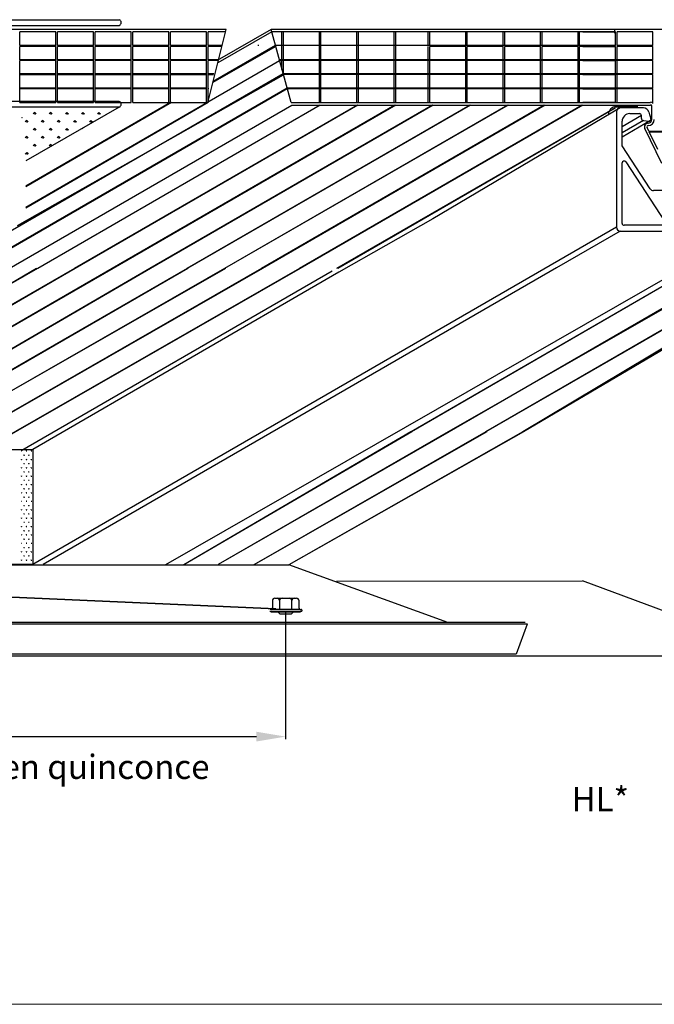
# Model space of a CAD drawing. Units: millimetres. Extents: x -111548 to -110577, y 57139 to 58543.
# Drawn here: x -111056 to -110794, y 57699 to 58105 of the extents above; entities that cross this region are included whole.
import ezdxf

# ---------------------------------------------------------------- set-up
doc = ezdxf.new("R2010")
doc.units = ezdxf.units.MM
doc.header["$PDMODE"] = 35
doc.layers.add('1-Trait Fort', color=7, linetype='Continuous', lineweight=35)
doc.layers.add('2-Texte', color=51, linetype='Continuous', lineweight=20)
for name, color, linetype in [('15', 7, 'Continuous'), ('16', 7, 'Continuous'), ('GANCIO', 18, 'Continuous'), ('Q', 2, 'Continuous')]:
    doc.layers.add(name, color=color, linetype=linetype)
doc.styles.add('ROMANS', font='romans')

msp = doc.modelspace()

# ---------------------------------------------------------------- linework, layer by layer
at = {"color": 0, "linetype": 'ByBlock'}
for p, q in [((-111081.11, 58105.44), (-111014.81, 58105.44)), ((-111064.73, 58103.1), (-111014.81, 58103.1)), ((-111014.81, 58071.75), (-111064.73, 58071.75)), ((-111014.81, 58069.41), (-111070.35, 58069.41))]:
    msp.add_line(p, q, dxfattribs=at)
at = {"color": 4}
for p, q in [((-110970.79, 58101.44), (-111065.75, 58101.44)), ((-111041, 58100.42), (-111055.82, 58100.42)), ((-111055.82, 58094.74), (-111055.82, 58100.42)), ((-111041, 58094.74), (-111041, 58100.42)), ((-111025.46, 58100.42), (-111040.27, 58100.42)), ((-111040.27, 58094.74), (-111040.27, 58100.42)), ((-111025.46, 58094.74), (-111025.46, 58100.42)), ((-111009.91, 58100.42), (-111024.73, 58100.42)), ((-111024.73, 58094.74), (-111024.73, 58100.42)), ((-111009.91, 58094.74), (-111009.91, 58100.42)), ((-110994.37, 58100.42), (-111009.18, 58100.42)), ((-111009.18, 58094.74), (-111009.18, 58100.42)), ((-110994.37, 58094.74), (-110994.37, 58100.42)), ((-110993.64, 58094.74), (-110993.64, 58100.42)), ((-110978.82, 58100.42), (-110993.64, 58100.42)), ((-110978.82, 58094.74), (-110978.82, 58100.42)), ((-110978.09, 58094.74), (-110978.09, 58100.42)), ((-110971.07, 58100.42), (-110978.09, 58100.42)), ((-110952.22, 58101.44), (-110974.47, 58088.59)), ((-110951.94, 58100.43), (-110974.19, 58087.59)), ((-110810.38, 58101.44), (-110952.22, 58101.44)), ((-110810.38, 58100.43), (-110951.94, 58100.43)), ((-110947.71, 58084.94), (-110947.71, 58100.43)), ((-110947.09, 58082.65), (-110947.09, 58100.43)), ((-110932.27, 58071.26), (-110932.27, 58100.43)), ((-110931.65, 58071.26), (-110931.65, 58100.43)), ((-110916.84, 58071.26), (-110916.84, 58100.43)), ((-110916.21, 58071.26), (-110916.21, 58100.43)), ((-110901.4, 58071.26), (-110901.4, 58100.43)), ((-110900.78, 58071.26), (-110900.78, 58100.43)), ((-110785.04, 58101.44), (-110887.4, 58101.44)), ((-110887.37, 58100.43), (-110887.4, 58100.43)), ((-110887.37, 58094.75), (-110887.37, 58100.43)), ((-110871.93, 58100.43), (-110886.75, 58100.43)), ((-110886.75, 58094.75), (-110886.75, 58100.43)), ((-110871.93, 58094.75), (-110871.93, 58100.43)), ((-110871.31, 58094.75), (-110871.31, 58100.43)), ((-110856.49, 58100.43), (-110871.31, 58100.43)), ((-110856.49, 58094.75), (-110856.49, 58100.43)), ((-110841.06, 58100.43), (-110855.87, 58100.43)), ((-110855.87, 58094.75), (-110855.87, 58100.43)), ((-110841.06, 58094.75), (-110841.06, 58100.43)), ((-110825.62, 58100.43), (-110840.43, 58100.43)), ((-110840.43, 58094.75), (-110840.43, 58100.43)), ((-110825.62, 58094.75), (-110825.62, 58100.43)), ((-110824.99, 58094.75), (-110824.99, 58100.43)), ((-110810.18, 58100.43), (-110824.99, 58100.43)), ((-110823.62, 58100.43), (-110810.38, 58100.43)), ((-110810.18, 58094.75), (-110810.18, 58100.43)), ((-110794.79, 58100.43), (-110809.56, 58100.43)), ((-110809.56, 58094.75), (-110809.56, 58100.43)), ((-111041, 58094.74), (-111055.82, 58094.74)), ((-111041, 58094.43), (-111055.82, 58094.43)), ((-111055.82, 58088.91), (-111055.82, 58094.43)), ((-111041, 58071.25), (-111041, 58094.43)), ((-111025.46, 58094.74), (-111040.27, 58094.74)), ((-111025.46, 58094.43), (-111040.27, 58094.43)), ((-111040.27, 58088.91), (-111040.27, 58094.43)), ((-111025.46, 58071.25), (-111025.46, 58094.43)), ((-111009.91, 58094.74), (-111024.73, 58094.74)), ((-111009.91, 58094.43), (-111024.73, 58094.43)), ((-111024.73, 58088.91), (-111024.73, 58094.43)), ((-111009.91, 58071.25), (-111009.91, 58094.43)), ((-110994.37, 58094.74), (-111009.18, 58094.74)), ((-110994.37, 58094.43), (-111009.18, 58094.43)), ((-111009.18, 58088.91), (-111009.18, 58094.43)), ((-110994.37, 58071.25), (-110994.37, 58094.43)), ((-110978.82, 58094.74), (-110993.64, 58094.74)), ((-110993.64, 58088.91), (-110993.64, 58094.43)), ((-110978.82, 58094.43), (-110993.64, 58094.43)), ((-110978.82, 58071.25), (-110978.82, 58094.43)), ((-110972.62, 58094.74), (-110978.09, 58094.74)), ((-110978.09, 58088.91), (-110978.09, 58094.43)), ((-110972.71, 58094.43), (-110978.09, 58094.43)), ((-110950.31, 58094.44), (-110976.17, 58079.51)), ((-110950.39, 58094.75), (-110976.06, 58079.93)), ((-110957.23, 58094.86), (-110957.64, 58094.86)), ((-110810.38, 58094.75), (-110950.39, 58094.75)), ((-110887.37, 58094.75), (-110887.4, 58094.75)), ((-110887.37, 58094.44), (-110887.4, 58094.44)), ((-110887.37, 58071.26), (-110887.37, 58094.44)), ((-110871.93, 58094.75), (-110886.75, 58094.75)), ((-110886.75, 58071.26), (-110886.75, 58094.44)), ((-110871.93, 58094.44), (-110886.75, 58094.44)), ((-110871.93, 58071.26), (-110871.93, 58094.44)), ((-110856.49, 58094.75), (-110871.31, 58094.75)), ((-110871.31, 58071.26), (-110871.31, 58094.44)), ((-110856.49, 58094.44), (-110871.31, 58094.44)), ((-110856.49, 58071.26), (-110856.49, 58094.44)), ((-110841.06, 58094.75), (-110855.87, 58094.75)), ((-110855.87, 58071.26), (-110855.87, 58094.44)), ((-110841.06, 58094.44), (-110855.87, 58094.44)), ((-110841.06, 58071.26), (-110841.06, 58094.44)), ((-110825.62, 58094.75), (-110840.43, 58094.75)), ((-110840.43, 58071.26), (-110840.43, 58094.44)), ((-110825.62, 58094.44), (-110840.43, 58094.44)), ((-110825.62, 58071.26), (-110825.62, 58094.44)), ((-110810.18, 58094.75), (-110824.99, 58094.75)), ((-110824.99, 58071.26), (-110824.99, 58094.44)), ((-110810.18, 58094.44), (-110824.99, 58094.44)), ((-110823.62, 58094.75), (-110810.38, 58094.75)), ((-110823.62, 58094.44), (-110810.38, 58094.44)), ((-110810.18, 58071.26), (-110810.18, 58094.44)), ((-110794.79, 58094.75), (-110809.56, 58094.75)), ((-110809.56, 58071.26), (-110809.56, 58094.44)), ((-110794.79, 58094.44), (-110809.56, 58094.44)), ((-111041, 58088.91), (-111055.82, 58088.91)), ((-111041, 58088.59), (-111055.82, 58088.59)), ((-111055.82, 58071.25), (-111055.82, 58088.59)), ((-111053.41, 58028.16), (-110948.71, 58088.61)), ((-111025.46, 58088.91), (-111040.27, 58088.91)), ((-111025.46, 58088.59), (-111040.27, 58088.59)), ((-111040.27, 58071.25), (-111040.27, 58088.59)), ((-111009.91, 58088.91), (-111024.73, 58088.91)), ((-111009.91, 58088.59), (-111024.73, 58088.59)), ((-111024.73, 58071.25), (-111024.73, 58088.59)), ((-110994.37, 58088.91), (-111009.18, 58088.91)), ((-110994.37, 58088.59), (-111009.18, 58088.59)), ((-111009.18, 58071.25), (-111009.18, 58088.59)), ((-110978.82, 58088.91), (-110993.64, 58088.91)), ((-110993.64, 58071.25), (-110993.64, 58088.59)), ((-110978.82, 58088.59), (-110993.64, 58088.59)), ((-110973.93, 58088.91), (-110978.09, 58088.91)), ((-110978.09, 58071.25), (-110978.09, 58088.59)), ((-110974.3, 58088.59), (-110978.09, 58088.59)), ((-110810.38, 58088.92), (-110948.8, 58088.92)), ((-110810.38, 58088.61), (-110948.71, 58088.61)), ((-110794.79, 58088.92), (-110887.4, 58088.92)), ((-110794.79, 58088.61), (-110887.4, 58088.61)), ((-110823.62, 58088.92), (-110810.38, 58088.92)), ((-110823.62, 58088.61), (-110810.38, 58088.61)), ((-110947.21, 58083.08), (-111070.43, 58011.94)), ((-111041, 58083.07), (-111055.82, 58083.07)), ((-111025.46, 58083.07), (-111040.27, 58083.07)), ((-111009.91, 58083.07), (-111024.73, 58083.07)), ((-110994.37, 58083.07), (-111009.18, 58083.07)), ((-110978.82, 58083.07), (-110993.64, 58083.07)), ((-110975.81, 58083.07), (-110978.09, 58083.07)), ((-110810.38, 58083.08), (-110947.21, 58083.08)), ((-110794.79, 58083.08), (-110887.4, 58083.08)), ((-110823.62, 58083.08), (-110810.38, 58083.08)), ((-111056.8, 58020.53), (-110947.09, 58082.65)), ((-111041, 58082.76), (-111055.82, 58082.76)), ((-111025.46, 58082.76), (-111040.27, 58082.76)), ((-111009.91, 58082.76), (-111024.73, 58082.76)), ((-110994.37, 58082.76), (-111009.18, 58082.76)), ((-110978.82, 58082.76), (-110993.64, 58082.76)), ((-110975.89, 58082.76), (-110978.09, 58082.76)), ((-110810.38, 58082.77), (-110947.12, 58082.77)), ((-110794.79, 58082.77), (-110887.4, 58082.77)), ((-110823.62, 58082.77), (-110810.38, 58082.77)), ((-110945.61, 58077.25), (-111062.19, 58009.87)), ((-110945.53, 58076.94), (-111062.1, 58009.56)), ((-111041, 58077.24), (-111055.82, 58077.24)), ((-111041, 58076.93), (-111055.82, 58076.93)), ((-111025.46, 58077.24), (-111040.27, 58077.24)), ((-111025.46, 58076.93), (-111040.27, 58076.93)), ((-111009.91, 58077.24), (-111024.73, 58077.24)), ((-111009.91, 58076.93), (-111024.73, 58076.93)), ((-110994.37, 58077.24), (-111009.18, 58077.24)), ((-110994.37, 58076.93), (-111009.18, 58076.93)), ((-110978.82, 58077.24), (-110993.64, 58077.24)), ((-110978.82, 58076.93), (-110993.64, 58076.93)), ((-110978.09, 58077.24), (-110978.09, 58077.24)), ((-110978.09, 58077.24), (-110978.09, 58076.93)), ((-110810.38, 58077.25), (-110945.61, 58077.25)), ((-110810.38, 58076.94), (-110945.53, 58076.94)), ((-110794.79, 58076.94), (-110887.55, 58076.94)), ((-110794.79, 58077.25), (-110887.4, 58077.25)), ((-110823.62, 58077.25), (-110810.38, 58077.25)), ((-110823.62, 58076.94), (-110810.38, 58076.94)), ((-111055.82, 58071.25), (-111041, 58071.25)), ((-110993.31, 58071.25), (-111053.41, 58036.55)), ((-110993.65, 58071.25), (-111053.41, 58036.75)), ((-110978.09, 58071.25), (-111053.41, 58027.72)), ((-111040.27, 58071.25), (-111025.46, 58071.25)), ((-111024.73, 58071.25), (-111009.91, 58071.25)), ((-111009.18, 58071.25), (-110994.37, 58071.25)), ((-110993.64, 58071.25), (-110978.82, 58071.25)), ((-110978.09, 58071.25), (-110978.09, 58071.25)), ((-110943.98, 58071.26), (-110810.38, 58071.26)), ((-110887.37, 58071.26), (-110795.81, 58071.26)), ((-110810.38, 58071.26), (-110823.62, 58071.26)), ((-111060.28, 58002.87), (-110943.7, 58070.24)), ((-110932.01, 58070.24), (-111048.37, 58002.87)), ((-110916.76, 58070.24), (-111033.36, 58002.85)), ((-110916.41, 58070.24), (-111032.93, 58002.87)), ((-110901.16, 58070.24), (-111017.75, 58002.86)), ((-110900.81, 58070.24), (-111017.34, 58002.87)), ((-110885.68, 58070.24), (-111002.23, 58002.87)), ((-110885.34, 58070.24), (-111001.99, 58002.88)), ((-110870.29, 58070.24), (-110986.95, 58002.88)), ((-110869.95, 58070.24), (-110986.56, 58002.91)), ((-110854.78, 58070.24), (-110971.45, 58002.87)), ((-110854.44, 58070.24), (-110971.45, 58002.87)), ((-110839.57, 58070.24), (-110956.16, 58002.87)), ((-110839.22, 58070.24), (-110955.79, 58002.87)), ((-110943.7, 58070.24), (-110810.38, 58070.24)), ((-110823.97, 58070.24), (-110940.54, 58002.87)), ((-110823.62, 58070.24), (-110940.2, 58002.87)), ((-110810.38, 58069.15), (-110925.19, 58002.87)), ((-110810.38, 58068.95), (-110924.67, 58002.87)), ((-110887.4, 58070.24), (-110795.81, 58070.24)), ((-110796.48, 58059.52), (-110783.17, 58059.52)), ((-110796.33, 58059.22), (-110783.17, 58059.22)), ((-111048.59, 58002.87), (-111176.84, 57928.64)), ((-111048.93, 58002.87), (-111174.99, 57928.78)), ((-111033.33, 58002.87), (-111161.83, 57928.62)), ((-111032.99, 58002.87), (-111161.4, 57928.64)), ((-111017.73, 58002.87), (-111146.23, 57928.63)), ((-111017.39, 58002.87), (-111145.81, 57928.64)), ((-111001.91, 58002.87), (-111131.05, 57927.71)), ((-111002.26, 58002.87), (-111131.05, 57927.71)), ((-110986.87, 58002.87), (-111114.98, 57928.95)), ((-110986.52, 58002.87), (-111103.13, 57935.54)), ((-110971.02, 58002.87), (-111101.34, 57928.31)), ((-110971.36, 58002.87), (-111101.34, 57928.31)), ((-110956.14, 58002.87), (-111086.05, 57928.31)), ((-110955.8, 58002.87), (-111085.68, 57928.31)), ((-110940.54, 58002.87), (-111070.43, 57928.31)), ((-110940.2, 58002.87), (-111070.09, 57928.31)), ((-110926.96, 58001.77), (-111055.05, 57927.71)), ((-110777.96, 58002.86), (-110894.5, 57935.48)), ((-110776.39, 58003.75), (-110894.26, 57935.5)), ((-110760.98, 58003.07), (-110879.23, 57935.5)), ((-110762.22, 58002.86), (-110878.83, 57935.53)), ((-110746.72, 58002.86), (-110863.72, 57935.48)), ((-110747.06, 58002.86), (-110863.72, 57935.48)), ((-110735.07, 58003.13), (-110848.43, 57935.48)), ((-110735.07, 58003.13), (-110848.43, 57935.48)), ((-110733.88, 58002.86), (-110848.07, 57935.48)), ((-110894.53, 57935.48), (-110988.13, 57880.62)), ((-110894.19, 57935.48), (-110988.13, 57880.62)), ((-110879.14, 57935.48), (-110974.09, 57880.7)), ((-110878.8, 57935.48), (-110974.09, 57880.7)), ((-110863.63, 57935.48), (-110959.39, 57880.62)), ((-110863.29, 57935.48), (-110959.39, 57880.62)), ((-110848.07, 57935.48), (-110944.93, 57880.62)), ((-110848.42, 57935.48), (-110944.93, 57880.62))]:
    msp.add_line(p, q, dxfattribs=at)
at = {"color": 4, "lineweight": -2}
for p, q in [((-110978.09, 58071.64), (-110970.79, 58101.44)), ((-110943.98, 58071.26), (-110952.22, 58101.44))]:
    msp.add_line(p, q, dxfattribs=at)
at = {"color": 0, "linetype": 'ByBlock', "lineweight": -2}
for p, q in [((-111014.81, 58069.41), (-111053.41, 58047.29)), ((-111049.67, 58067.2), (-111050.29, 58066.58)), ((-111049.67, 58067.2), (-111049.05, 58066.58)), ((-111049.67, 58067.2), (-111049.67, 58066.33)), ((-111043.05, 58067.2), (-111043.67, 58066.58)), ((-111043.05, 58067.2), (-111042.43, 58066.58)), ((-111043.05, 58067.2), (-111043.05, 58066.33)), ((-111036.43, 58067.2), (-111037.05, 58066.58)), ((-111036.43, 58067.2), (-111035.81, 58066.58)), ((-111036.43, 58067.2), (-111036.43, 58066.33)), ((-111029.81, 58067.2), (-111030.43, 58066.58)), ((-111029.81, 58067.2), (-111029.19, 58066.58)), ((-111029.81, 58067.2), (-111029.81, 58066.33)), ((-111023.19, 58067.2), (-111023.81, 58066.58)), ((-111023.19, 58067.2), (-111022.57, 58066.58)), ((-111023.19, 58067.2), (-111023.19, 58066.33)), ((-111052.98, 58063.89), (-111053.6, 58063.27)), ((-111052.98, 58063.89), (-111052.36, 58063.27)), ((-111052.98, 58063.89), (-111052.98, 58063.02)), ((-111046.36, 58063.89), (-111046.98, 58063.27)), ((-111046.36, 58063.89), (-111045.74, 58063.27)), ((-111046.36, 58063.89), (-111046.36, 58063.02)), ((-111039.74, 58063.89), (-111040.36, 58063.27)), ((-111039.74, 58063.89), (-111039.12, 58063.27)), ((-111039.74, 58063.89), (-111039.74, 58063.02)), ((-111033.12, 58063.89), (-111033.74, 58063.27)), ((-111033.12, 58063.89), (-111032.5, 58063.27)), ((-111033.12, 58063.89), (-111033.12, 58063.02)), ((-111026.5, 58063.89), (-111027.12, 58063.27)), ((-111026.5, 58063.89), (-111025.88, 58063.27)), ((-111026.5, 58063.89), (-111026.5, 58063.02)), ((-110799.49, 58065.92), (-110807.44, 58061.3)), ((-110798.7, 58063.88), (-110807.44, 58058.84)), ((-110795.71, 58063.85), (-110807.44, 58057.06)), ((-111049.67, 58060.58), (-111050.29, 58059.96)), ((-111049.67, 58060.58), (-111049.05, 58059.96)), ((-111049.67, 58060.58), (-111049.67, 58059.71)), ((-111043.05, 58060.58), (-111043.67, 58059.96)), ((-111043.05, 58060.58), (-111042.43, 58059.96)), ((-111043.05, 58060.58), (-111043.05, 58059.71)), ((-111036.43, 58060.58), (-111037.05, 58059.96)), ((-111036.43, 58060.58), (-111035.81, 58059.96)), ((-111036.43, 58060.58), (-111036.43, 58059.71)), ((-111029.81, 58060.58), (-111029.93, 58060.47)), ((-111029.81, 58060.58), (-111029.78, 58060.55)), ((-111029.81, 58060.58), (-111029.81, 58060.54)), ((-111052.98, 58057.28), (-111053.6, 58056.65)), ((-111052.98, 58057.28), (-111052.36, 58056.65)), ((-111052.98, 58057.28), (-111052.98, 58056.4)), ((-111046.36, 58057.28), (-111046.98, 58056.65)), ((-111046.36, 58057.28), (-111045.74, 58056.65)), ((-111046.36, 58057.28), (-111046.36, 58056.4)), ((-111039.74, 58057.28), (-111040.36, 58056.65)), ((-111039.74, 58057.28), (-111039.12, 58056.65)), ((-111039.74, 58057.28), (-111039.74, 58056.4)), ((-111052.98, 58050.66), (-111053.6, 58050.04)), ((-111052.98, 58050.66), (-111052.36, 58050.04)), ((-111052.98, 58050.66), (-111052.98, 58049.78)), ((-111049.67, 58053.97), (-111050.29, 58053.35)), ((-111049.67, 58053.97), (-111049.05, 58053.35)), ((-111049.67, 58053.97), (-111049.67, 58053.09)), ((-111043.05, 58053.97), (-111043.67, 58053.35)), ((-111043.05, 58053.97), (-111042.43, 58053.35)), ((-111043.05, 58053.97), (-111043.05, 58053.09)), ((-110809.82, 58019.85), (-110839.75, 58002.55)), ((-110808.23, 58018.26), (-110834.45, 58003.11)), ((-110839.75, 58002.55), (-111050.4, 57880.79)), ((-110834.45, 58003.11), (-111046.2, 57880.69)), ((-110782.59, 58002.77), (-110995.75, 57880.62)), ((-111215.8, 57928.21), (-111050.4, 57928.21)), ((-111055.18, 57927.59), (-111054.93, 57927.59)), ((-111055.12, 57927.59), (-111055.16, 57927.66)), ((-111055.09, 57927.59), (-111055.09, 57927.69)), ((-111055.05, 57927.59), (-111055.05, 57927.71)), ((-111055.02, 57927.59), (-111055.02, 57927.69)), ((-111054.99, 57927.59), (-111054.95, 57927.66)), ((-111054.18, 57925.86), (-111053.93, 57925.86)), ((-111054.12, 57925.86), (-111054.16, 57925.93)), ((-111054.09, 57925.86), (-111054.09, 57925.96)), ((-111054.05, 57925.86), (-111054.05, 57925.98)), ((-111054.02, 57925.86), (-111054.02, 57925.96)), ((-111053.99, 57925.86), (-111053.95, 57925.93)), ((-111053.18, 57927.59), (-111052.93, 57927.59)), ((-111053.12, 57927.59), (-111053.16, 57927.66)), ((-111053.09, 57927.59), (-111053.09, 57927.69)), ((-111053.05, 57927.59), (-111053.05, 57927.71)), ((-111053.02, 57927.59), (-111053.02, 57927.69)), ((-111052.99, 57927.59), (-111052.95, 57927.66)), ((-111052.18, 57925.86), (-111051.93, 57925.86)), ((-111052.12, 57925.86), (-111052.16, 57925.93)), ((-111052.09, 57925.86), (-111052.09, 57925.96)), ((-111052.05, 57925.86), (-111052.05, 57925.98)), ((-111052.02, 57925.86), (-111052.02, 57925.96)), ((-111051.99, 57925.86), (-111051.95, 57925.93)), ((-111051.18, 57927.59), (-111050.93, 57927.59)), ((-111051.12, 57927.59), (-111051.16, 57927.66)), ((-111051.09, 57927.59), (-111051.09, 57927.69)), ((-111051.05, 57927.59), (-111051.05, 57927.71)), ((-111051.02, 57927.59), (-111051.02, 57927.69)), ((-111050.99, 57927.59), (-111050.95, 57927.66)), ((-111050.4, 57928.21), (-111050.4, 57880.79)), ((-111055.18, 57924.12), (-111054.93, 57924.12)), ((-111055.18, 57920.66), (-111054.93, 57920.66)), ((-111055.12, 57924.12), (-111055.16, 57924.19)), ((-111055.12, 57920.66), (-111055.16, 57920.73)), ((-111055.09, 57924.12), (-111055.09, 57924.22)), ((-111055.09, 57920.66), (-111055.09, 57920.76)), ((-111055.05, 57924.12), (-111055.05, 57924.25)), ((-111055.05, 57920.66), (-111055.05, 57920.79)), ((-111055.02, 57924.12), (-111055.02, 57924.22)), ((-111055.02, 57920.66), (-111055.02, 57920.76)), ((-111054.99, 57924.12), (-111054.95, 57924.19)), ((-111054.99, 57920.66), (-111054.95, 57920.73)), ((-111054.18, 57922.39), (-111053.93, 57922.39)), ((-111054.12, 57922.39), (-111054.16, 57922.46)), ((-111054.09, 57922.39), (-111054.09, 57922.49)), ((-111054.05, 57922.39), (-111054.05, 57922.52)), ((-111054.02, 57922.39), (-111054.02, 57922.49)), ((-111053.99, 57922.39), (-111053.95, 57922.46)), ((-111053.18, 57924.12), (-111052.93, 57924.12)), ((-111053.18, 57920.66), (-111052.93, 57920.66)), ((-111053.12, 57924.12), (-111053.16, 57924.19)), ((-111053.12, 57920.66), (-111053.16, 57920.73)), ((-111053.09, 57924.12), (-111053.09, 57924.22)), ((-111053.09, 57920.66), (-111053.09, 57920.76)), ((-111053.05, 57924.12), (-111053.05, 57924.25)), ((-111053.05, 57920.66), (-111053.05, 57920.79)), ((-111053.02, 57924.12), (-111053.02, 57924.22)), ((-111053.02, 57920.66), (-111053.02, 57920.76)), ((-111052.99, 57924.12), (-111052.95, 57924.19)), ((-111052.99, 57920.66), (-111052.95, 57920.73)), ((-111052.18, 57922.39), (-111051.93, 57922.39)), ((-111052.12, 57922.39), (-111052.16, 57922.46)), ((-111052.09, 57922.39), (-111052.09, 57922.49)), ((-111052.05, 57922.39), (-111052.05, 57922.52)), ((-111052.02, 57922.39), (-111052.02, 57922.49)), ((-111051.99, 57922.39), (-111051.95, 57922.46)), ((-111051.18, 57924.12), (-111050.93, 57924.12)), ((-111051.18, 57920.66), (-111050.93, 57920.66)), ((-111051.12, 57924.12), (-111051.16, 57924.19)), ((-111051.12, 57920.66), (-111051.16, 57920.73)), ((-111051.09, 57924.12), (-111051.09, 57924.22)), ((-111051.09, 57920.66), (-111051.09, 57920.76)), ((-111051.05, 57924.12), (-111051.05, 57924.25)), ((-111051.05, 57920.66), (-111051.05, 57920.79)), ((-111051.02, 57924.12), (-111051.02, 57924.22)), ((-111051.02, 57920.66), (-111051.02, 57920.76)), ((-111050.99, 57924.12), (-111050.95, 57924.19)), ((-111050.99, 57920.66), (-111050.95, 57920.73)), ((-111055.18, 57917.2), (-111054.93, 57917.2)), ((-111055.12, 57917.2), (-111055.16, 57917.27)), ((-111055.09, 57917.2), (-111055.09, 57917.3)), ((-111055.05, 57917.2), (-111055.05, 57917.32)), ((-111055.02, 57917.2), (-111055.02, 57917.3)), ((-111054.99, 57917.2), (-111054.95, 57917.27)), ((-111054.18, 57918.93), (-111053.93, 57918.93)), ((-111054.12, 57918.93), (-111054.16, 57919)), ((-111054.09, 57918.93), (-111054.09, 57919.03)), ((-111054.05, 57918.93), (-111054.05, 57919.05)), ((-111054.02, 57918.93), (-111054.02, 57919.03)), ((-111053.99, 57918.93), (-111053.95, 57919)), ((-111053.18, 57917.2), (-111052.93, 57917.2)), ((-111053.12, 57917.2), (-111053.16, 57917.27)), ((-111053.09, 57917.2), (-111053.09, 57917.3)), ((-111053.05, 57917.2), (-111053.05, 57917.32)), ((-111053.02, 57917.2), (-111053.02, 57917.3)), ((-111052.99, 57917.2), (-111052.95, 57917.27)), ((-111052.18, 57918.93), (-111051.93, 57918.93)), ((-111052.12, 57918.93), (-111052.16, 57919)), ((-111052.09, 57918.93), (-111052.09, 57919.03)), ((-111052.05, 57918.93), (-111052.05, 57919.05)), ((-111052.02, 57918.93), (-111052.02, 57919.03)), ((-111051.99, 57918.93), (-111051.95, 57919)), ((-111051.18, 57917.2), (-111050.93, 57917.2)), ((-111051.12, 57917.2), (-111051.16, 57917.27)), ((-111051.09, 57917.2), (-111051.09, 57917.3)), ((-111051.05, 57917.2), (-111051.05, 57917.32)), ((-111051.02, 57917.2), (-111051.02, 57917.3)), ((-111050.99, 57917.2), (-111050.95, 57917.27)), ((-111055.18, 57913.73), (-111054.93, 57913.73)), ((-111055.12, 57913.73), (-111055.16, 57913.8)), ((-111055.09, 57913.73), (-111055.09, 57913.83)), ((-111055.05, 57913.73), (-111055.05, 57913.86)), ((-111055.02, 57913.73), (-111055.02, 57913.83)), ((-111054.99, 57913.73), (-111054.95, 57913.8)), ((-111054.18, 57915.46), (-111053.93, 57915.46)), ((-111054.12, 57915.46), (-111054.16, 57915.53)), ((-111054.09, 57915.46), (-111054.09, 57915.56)), ((-111054.05, 57915.46), (-111054.05, 57915.59)), ((-111054.02, 57915.46), (-111054.02, 57915.56)), ((-111053.99, 57915.46), (-111053.95, 57915.53)), ((-111053.18, 57913.73), (-111052.93, 57913.73)), ((-111053.12, 57913.73), (-111053.16, 57913.8)), ((-111053.09, 57913.73), (-111053.09, 57913.83)), ((-111053.05, 57913.73), (-111053.05, 57913.86)), ((-111053.02, 57913.73), (-111053.02, 57913.83)), ((-111052.99, 57913.73), (-111052.95, 57913.8)), ((-111052.18, 57915.46), (-111051.93, 57915.46)), ((-111052.12, 57915.46), (-111052.16, 57915.53)), ((-111052.09, 57915.46), (-111052.09, 57915.56)), ((-111052.05, 57915.46), (-111052.05, 57915.59)), ((-111052.02, 57915.46), (-111052.02, 57915.56)), ((-111051.99, 57915.46), (-111051.95, 57915.53)), ((-111051.18, 57913.73), (-111050.93, 57913.73)), ((-111051.12, 57913.73), (-111051.16, 57913.8)), ((-111051.09, 57913.73), (-111051.09, 57913.83)), ((-111051.05, 57913.73), (-111051.05, 57913.86)), ((-111051.02, 57913.73), (-111051.02, 57913.83)), ((-111050.99, 57913.73), (-111050.95, 57913.8)), ((-111055.18, 57910.27), (-111054.93, 57910.27)), ((-111055.12, 57910.27), (-111055.16, 57910.34)), ((-111055.09, 57910.27), (-111055.09, 57910.37)), ((-111055.05, 57910.27), (-111055.05, 57910.39)), ((-111055.02, 57910.27), (-111055.02, 57910.37)), ((-111054.99, 57910.27), (-111054.95, 57910.34)), ((-111054.18, 57912), (-111053.93, 57912)), ((-111054.18, 57908.54), (-111053.93, 57908.54)), ((-111054.12, 57912), (-111054.16, 57912.07)), ((-111054.12, 57908.54), (-111054.16, 57908.61)), ((-111054.09, 57912), (-111054.09, 57912.1)), ((-111054.09, 57908.54), (-111054.09, 57908.64)), ((-111054.05, 57912), (-111054.05, 57912.13)), ((-111054.05, 57908.54), (-111054.05, 57908.66)), ((-111054.02, 57912), (-111054.02, 57912.1)), ((-111054.02, 57908.54), (-111054.02, 57908.64)), ((-111053.99, 57912), (-111053.95, 57912.07)), ((-111053.99, 57908.54), (-111053.95, 57908.61)), ((-111053.18, 57910.27), (-111052.93, 57910.27)), ((-111053.12, 57910.27), (-111053.16, 57910.34)), ((-111053.09, 57910.27), (-111053.09, 57910.37)), ((-111053.05, 57910.27), (-111053.05, 57910.39)), ((-111053.02, 57910.27), (-111053.02, 57910.37)), ((-111052.99, 57910.27), (-111052.95, 57910.34)), ((-111052.18, 57912), (-111051.93, 57912)), ((-111052.18, 57908.54), (-111051.93, 57908.54)), ((-111052.12, 57912), (-111052.16, 57912.07)), ((-111052.12, 57908.54), (-111052.16, 57908.61)), ((-111052.09, 57912), (-111052.09, 57912.1)), ((-111052.09, 57908.54), (-111052.09, 57908.64)), ((-111052.05, 57912), (-111052.05, 57912.13)), ((-111052.05, 57908.54), (-111052.05, 57908.66)), ((-111052.02, 57912), (-111052.02, 57912.1)), ((-111052.02, 57908.54), (-111052.02, 57908.64)), ((-111051.99, 57912), (-111051.95, 57912.07)), ((-111051.99, 57908.54), (-111051.95, 57908.61)), ((-111051.18, 57910.27), (-111050.93, 57910.27)), ((-111051.12, 57910.27), (-111051.16, 57910.34)), ((-111051.09, 57910.27), (-111051.09, 57910.37)), ((-111051.05, 57910.27), (-111051.05, 57910.39)), ((-111051.02, 57910.27), (-111051.02, 57910.37)), ((-111050.99, 57910.27), (-111050.95, 57910.34)), ((-111055.18, 57906.8), (-111054.93, 57906.8)), ((-111055.12, 57906.8), (-111055.16, 57906.87)), ((-111055.09, 57906.8), (-111055.09, 57906.9)), ((-111055.05, 57906.8), (-111055.05, 57906.93)), ((-111055.02, 57906.8), (-111055.02, 57906.9)), ((-111054.99, 57906.8), (-111054.95, 57906.87)), ((-111054.18, 57905.07), (-111053.93, 57905.07)), ((-111054.12, 57905.07), (-111054.16, 57905.14)), ((-111054.09, 57905.07), (-111054.09, 57905.17)), ((-111054.05, 57905.07), (-111054.05, 57905.2)), ((-111054.02, 57905.07), (-111054.02, 57905.17)), ((-111053.99, 57905.07), (-111053.95, 57905.14)), ((-111053.18, 57906.8), (-111052.93, 57906.8)), ((-111053.12, 57906.8), (-111053.16, 57906.87)), ((-111053.09, 57906.8), (-111053.09, 57906.9)), ((-111053.05, 57906.8), (-111053.05, 57906.93)), ((-111053.02, 57906.8), (-111053.02, 57906.9)), ((-111052.99, 57906.8), (-111052.95, 57906.87)), ((-111052.18, 57905.07), (-111051.93, 57905.07)), ((-111052.12, 57905.07), (-111052.16, 57905.14)), ((-111052.09, 57905.07), (-111052.09, 57905.17)), ((-111052.05, 57905.07), (-111052.05, 57905.2)), ((-111052.02, 57905.07), (-111052.02, 57905.17)), ((-111051.99, 57905.07), (-111051.95, 57905.14)), ((-111051.18, 57906.8), (-111050.93, 57906.8)), ((-111051.12, 57906.8), (-111051.16, 57906.87)), ((-111051.09, 57906.8), (-111051.09, 57906.9)), ((-111051.05, 57906.8), (-111051.05, 57906.93)), ((-111051.02, 57906.8), (-111051.02, 57906.9)), ((-111050.99, 57906.8), (-111050.95, 57906.87)), ((-111055.18, 57903.34), (-111054.93, 57903.34)), ((-111055.12, 57903.34), (-111055.16, 57903.41)), ((-111055.09, 57903.34), (-111055.09, 57903.44)), ((-111055.05, 57903.34), (-111055.05, 57903.47)), ((-111055.02, 57903.34), (-111055.02, 57903.44)), ((-111054.99, 57903.34), (-111054.95, 57903.41)), ((-111054.18, 57901.61), (-111053.93, 57901.61)), ((-111054.12, 57901.61), (-111054.16, 57901.68)), ((-111054.09, 57901.61), (-111054.09, 57901.71)), ((-111054.05, 57901.61), (-111054.05, 57901.73)), ((-111054.02, 57901.61), (-111054.02, 57901.71)), ((-111053.99, 57901.61), (-111053.95, 57901.68)), ((-111053.18, 57903.34), (-111052.93, 57903.34)), ((-111053.12, 57903.34), (-111053.16, 57903.41)), ((-111053.09, 57903.34), (-111053.09, 57903.44)), ((-111053.05, 57903.34), (-111053.05, 57903.47)), ((-111053.02, 57903.34), (-111053.02, 57903.44)), ((-111052.99, 57903.34), (-111052.95, 57903.41)), ((-111052.18, 57901.61), (-111051.93, 57901.61)), ((-111052.12, 57901.61), (-111052.16, 57901.68)), ((-111052.09, 57901.61), (-111052.09, 57901.71)), ((-111052.05, 57901.61), (-111052.05, 57901.73)), ((-111052.02, 57901.61), (-111052.02, 57901.71)), ((-111051.99, 57901.61), (-111051.95, 57901.68)), ((-111051.18, 57903.34), (-111050.93, 57903.34)), ((-111051.12, 57903.34), (-111051.16, 57903.41)), ((-111051.09, 57903.34), (-111051.09, 57903.44)), ((-111051.05, 57903.34), (-111051.05, 57903.47)), ((-111051.02, 57903.34), (-111051.02, 57903.44)), ((-111050.99, 57903.34), (-111050.95, 57903.41)), ((-111055.18, 57899.88), (-111054.93, 57899.88)), ((-111055.18, 57896.41), (-111054.93, 57896.41)), ((-111055.12, 57899.88), (-111055.16, 57899.95)), ((-111055.12, 57896.41), (-111055.16, 57896.48)), ((-111055.09, 57899.88), (-111055.09, 57899.98)), ((-111055.09, 57896.41), (-111055.09, 57896.51)), ((-111055.05, 57899.88), (-111055.05, 57900)), ((-111055.05, 57896.41), (-111055.05, 57896.54)), ((-111055.02, 57899.88), (-111055.02, 57899.98)), ((-111055.02, 57896.41), (-111055.02, 57896.51)), ((-111054.99, 57899.88), (-111054.95, 57899.95)), ((-111054.99, 57896.41), (-111054.95, 57896.48)), ((-111054.18, 57898.14), (-111053.93, 57898.14)), ((-111054.12, 57898.14), (-111054.16, 57898.21)), ((-111054.09, 57898.14), (-111054.09, 57898.24)), ((-111054.05, 57898.14), (-111054.05, 57898.27)), ((-111054.02, 57898.14), (-111054.02, 57898.24)), ((-111053.99, 57898.14), (-111053.95, 57898.21)), ((-111053.18, 57899.88), (-111052.93, 57899.88)), ((-111053.18, 57896.41), (-111052.93, 57896.41)), ((-111053.12, 57899.88), (-111053.16, 57899.95)), ((-111053.12, 57896.41), (-111053.16, 57896.48)), ((-111053.09, 57899.88), (-111053.09, 57899.98)), ((-111053.09, 57896.41), (-111053.09, 57896.51)), ((-111053.05, 57899.88), (-111053.05, 57900)), ((-111053.05, 57896.41), (-111053.05, 57896.54)), ((-111053.02, 57899.88), (-111053.02, 57899.98)), ((-111053.02, 57896.41), (-111053.02, 57896.51)), ((-111052.99, 57899.88), (-111052.95, 57899.95)), ((-111052.99, 57896.41), (-111052.95, 57896.48)), ((-111052.18, 57898.14), (-111051.93, 57898.14)), ((-111052.12, 57898.14), (-111052.16, 57898.21)), ((-111052.09, 57898.14), (-111052.09, 57898.24)), ((-111052.05, 57898.14), (-111052.05, 57898.27)), ((-111052.02, 57898.14), (-111052.02, 57898.24)), ((-111051.99, 57898.14), (-111051.95, 57898.21)), ((-111051.18, 57899.88), (-111050.93, 57899.88)), ((-111051.18, 57896.41), (-111050.93, 57896.41)), ((-111051.12, 57899.88), (-111051.16, 57899.95)), ((-111051.12, 57896.41), (-111051.16, 57896.48)), ((-111051.09, 57899.88), (-111051.09, 57899.98)), ((-111051.09, 57896.41), (-111051.09, 57896.51)), ((-111051.05, 57899.88), (-111051.05, 57900)), ((-111051.05, 57896.41), (-111051.05, 57896.54)), ((-111051.02, 57899.88), (-111051.02, 57899.98)), ((-111051.02, 57896.41), (-111051.02, 57896.51)), ((-111050.99, 57899.88), (-111050.95, 57899.95)), ((-111050.99, 57896.41), (-111050.95, 57896.48)), ((-111055.18, 57892.95), (-111054.93, 57892.95)), ((-111055.12, 57892.95), (-111055.16, 57893.02)), ((-111055.09, 57892.95), (-111055.09, 57893.05)), ((-111055.05, 57892.95), (-111055.05, 57893.07)), ((-111055.02, 57892.95), (-111055.02, 57893.05)), ((-111054.99, 57892.95), (-111054.95, 57893.02)), ((-111054.18, 57894.68), (-111053.93, 57894.68)), ((-111054.12, 57894.68), (-111054.16, 57894.75)), ((-111054.09, 57894.68), (-111054.09, 57894.78)), ((-111054.05, 57894.68), (-111054.05, 57894.81)), ((-111054.02, 57894.68), (-111054.02, 57894.78)), ((-111053.99, 57894.68), (-111053.95, 57894.75)), ((-111053.18, 57892.95), (-111052.93, 57892.95)), ((-111053.12, 57892.95), (-111053.16, 57893.02)), ((-111053.09, 57892.95), (-111053.09, 57893.05)), ((-111053.05, 57892.95), (-111053.05, 57893.07)), ((-111053.02, 57892.95), (-111053.02, 57893.05)), ((-111052.99, 57892.95), (-111052.95, 57893.02)), ((-111052.18, 57894.68), (-111051.93, 57894.68)), ((-111052.12, 57894.68), (-111052.16, 57894.75)), ((-111052.09, 57894.68), (-111052.09, 57894.78)), ((-111052.05, 57894.68), (-111052.05, 57894.81)), ((-111052.02, 57894.68), (-111052.02, 57894.78)), ((-111051.99, 57894.68), (-111051.95, 57894.75)), ((-111051.18, 57892.95), (-111050.93, 57892.95)), ((-111051.12, 57892.95), (-111051.16, 57893.02)), ((-111051.09, 57892.95), (-111051.09, 57893.05)), ((-111051.05, 57892.95), (-111051.05, 57893.07)), ((-111051.02, 57892.95), (-111051.02, 57893.05)), ((-111050.99, 57892.95), (-111050.95, 57893.02)), ((-111055.18, 57889.48), (-111054.93, 57889.48)), ((-111055.12, 57889.48), (-111055.16, 57889.55)), ((-111055.09, 57889.48), (-111055.09, 57889.58)), ((-111055.05, 57889.48), (-111055.05, 57889.61)), ((-111055.02, 57889.48), (-111055.02, 57889.58)), ((-111054.99, 57889.48), (-111054.95, 57889.55)), ((-111054.18, 57891.22), (-111053.93, 57891.22)), ((-111054.12, 57891.22), (-111054.16, 57891.29)), ((-111054.09, 57891.22), (-111054.09, 57891.32)), ((-111054.05, 57891.22), (-111054.05, 57891.34)), ((-111054.05, 57887.75), (-111054.05, 57887.88)), ((-111054.02, 57891.22), (-111054.02, 57891.32)), ((-111053.99, 57891.22), (-111053.95, 57891.29)), ((-111053.18, 57889.48), (-111052.93, 57889.48)), ((-111053.12, 57889.48), (-111053.16, 57889.55)), ((-111053.09, 57889.48), (-111053.09, 57889.58)), ((-111053.05, 57889.48), (-111053.05, 57889.61)), ((-111053.02, 57889.48), (-111053.02, 57889.58)), ((-111052.99, 57889.48), (-111052.95, 57889.55)), ((-111052.18, 57891.22), (-111051.93, 57891.22)), ((-111052.12, 57891.22), (-111052.16, 57891.29)), ((-111052.09, 57891.22), (-111052.09, 57891.32)), ((-111052.05, 57891.22), (-111052.05, 57891.34)), ((-111052.05, 57887.75), (-111052.05, 57887.88)), ((-111052.02, 57891.22), (-111052.02, 57891.32)), ((-111051.99, 57891.22), (-111051.95, 57891.29)), ((-111051.18, 57889.48), (-111050.93, 57889.48)), ((-111051.12, 57889.48), (-111051.16, 57889.55)), ((-111051.09, 57889.48), (-111051.09, 57889.58)), ((-111051.05, 57889.48), (-111051.05, 57889.61)), ((-111051.02, 57889.48), (-111051.02, 57889.58)), ((-111050.99, 57889.48), (-111050.95, 57889.55)), ((-111055.18, 57886.02), (-111054.93, 57886.02)), ((-111055.12, 57886.02), (-111055.16, 57886.09)), ((-111055.09, 57886.02), (-111055.09, 57886.12)), ((-111055.05, 57886.02), (-111055.05, 57886.14)), ((-111055.02, 57886.02), (-111055.02, 57886.12)), ((-111054.99, 57886.02), (-111054.95, 57886.09)), ((-111054.18, 57887.75), (-111053.93, 57887.75)), ((-111054.18, 57884.29), (-111053.93, 57884.29)), ((-111054.12, 57887.75), (-111054.16, 57887.82)), ((-111054.12, 57884.29), (-111054.16, 57884.36)), ((-111054.09, 57887.75), (-111054.09, 57887.85)), ((-111054.09, 57884.29), (-111054.09, 57884.39)), ((-111054.05, 57884.29), (-111054.05, 57884.41)), ((-111054.02, 57887.75), (-111054.02, 57887.85)), ((-111054.02, 57884.29), (-111054.02, 57884.39)), ((-111053.99, 57887.75), (-111053.95, 57887.82)), ((-111053.99, 57884.29), (-111053.95, 57884.36)), ((-111053.18, 57886.02), (-111052.93, 57886.02)), ((-111053.12, 57886.02), (-111053.16, 57886.09)), ((-111053.09, 57886.02), (-111053.09, 57886.12)), ((-111053.05, 57886.02), (-111053.05, 57886.14)), ((-111053.02, 57886.02), (-111053.02, 57886.12)), ((-111052.99, 57886.02), (-111052.95, 57886.09)), ((-111052.18, 57887.75), (-111051.93, 57887.75)), ((-111052.18, 57884.29), (-111051.93, 57884.29)), ((-111052.12, 57887.75), (-111052.16, 57887.82)), ((-111052.12, 57884.29), (-111052.16, 57884.36)), ((-111052.09, 57887.75), (-111052.09, 57887.85)), ((-111052.09, 57884.29), (-111052.09, 57884.39)), ((-111052.05, 57884.29), (-111052.05, 57884.41)), ((-111052.02, 57887.75), (-111052.02, 57887.85)), ((-111052.02, 57884.29), (-111052.02, 57884.39)), ((-111051.99, 57887.75), (-111051.95, 57887.82)), ((-111051.99, 57884.29), (-111051.95, 57884.36)), ((-111051.18, 57886.02), (-111050.93, 57886.02)), ((-111051.12, 57886.02), (-111051.16, 57886.09)), ((-111051.09, 57886.02), (-111051.09, 57886.12)), ((-111051.05, 57886.02), (-111051.05, 57886.14)), ((-111051.02, 57886.02), (-111051.02, 57886.12)), ((-111050.99, 57886.02), (-111050.95, 57886.09)), ((-111342.56, 57880.66), (-110944.93, 57880.62)), ((-111050.4, 57880.79), (-111298.34, 57880.86)), ((-111055.18, 57882.56), (-111054.93, 57882.56)), ((-111055.12, 57882.56), (-111055.16, 57882.63)), ((-111055.09, 57882.56), (-111055.09, 57882.66)), ((-111055.05, 57882.56), (-111055.05, 57882.68)), ((-111055.02, 57882.56), (-111055.02, 57882.66)), ((-111054.99, 57882.56), (-111054.95, 57882.62)), ((-111054.18, 57880.82), (-111053.93, 57880.82)), ((-111054.12, 57880.82), (-111054.16, 57880.89)), ((-111054.09, 57880.82), (-111054.09, 57880.92)), ((-111054.05, 57880.82), (-111054.05, 57880.95)), ((-111054.02, 57880.82), (-111054.02, 57880.92)), ((-111053.99, 57880.82), (-111053.95, 57880.89)), ((-111053.18, 57882.56), (-111052.93, 57882.56)), ((-111053.12, 57882.56), (-111053.16, 57882.63)), ((-111053.09, 57882.56), (-111053.09, 57882.66)), ((-111053.05, 57882.56), (-111053.05, 57882.68)), ((-111053.02, 57882.56), (-111053.02, 57882.66)), ((-111052.99, 57882.56), (-111052.95, 57882.62)), ((-111052.18, 57880.82), (-111051.93, 57880.82)), ((-111052.12, 57880.82), (-111052.16, 57880.89)), ((-111052.09, 57880.82), (-111052.09, 57880.92)), ((-111052.05, 57880.82), (-111052.05, 57880.95)), ((-111052.02, 57880.82), (-111052.02, 57880.92)), ((-111051.99, 57880.82), (-111051.95, 57880.89)), ((-111051.18, 57882.56), (-111050.93, 57882.56)), ((-111051.12, 57882.56), (-111051.16, 57882.63)), ((-111051.09, 57882.56), (-111051.09, 57882.66)), ((-111051.05, 57882.56), (-111051.05, 57882.68)), ((-111051.02, 57882.56), (-111051.02, 57882.66)), ((-111050.99, 57882.56), (-111050.95, 57882.62)), ((-110925.28, 57873.94), (-110823.85, 57873.96)), ((-110946.25, 57861.19), (-110946.25, 57808.76)), ((-110847.37, 57856.84), (-111245.73, 57856.89)), ((-111244.15, 57856.32), (-110846.52, 57856.27)), ((-111248.77, 57843.95), (-110851.14, 57843.9)), ((-111248.89, 57843.01), (-110740.41, 57843.01)), ((-111248.89, 57699.72), (-110740.41, 57699.35))]:
    msp.add_line(p, q, dxfattribs=at)
at = {"color": 0, "lineweight": -2}
for p, q in [((-110808.23, 58069.09), (-110885.49, 58023.33)), ((-110885.49, 58023.33), (-110924.33, 58001.36))]:
    msp.add_line(p, q, dxfattribs=at)
at = {"color": 4, "linetype": 'Continuous'}
for p, q in [((-110809.98, 58069.55), (-110800.93, 58069.55)), ((-110800.93, 58069.55), (-110809.98, 58069.55)), ((-110795.18, 58064.26), (-110795.18, 58069.77)), ((-110796.71, 58062.73), (-110796.7, 58062.73)), ((-110796.71, 58062.73), (-110796.7, 58062.73)), ((-110791.04, 58046.1), (-110798.08, 58060.53)), ((-110796.48, 58059.52), (-110797.19, 58060.97)), ((-110792.75, 58051.88), (-110796.33, 58059.22))]:
    msp.add_line(p, q, dxfattribs=at)
at = {"linetype": 'Continuous', "lineweight": -2}
for p, q in [((-110809.82, 58067.5), (-110809.82, 58019.85)), ((-110798.7, 58069.09), (-110808.23, 58069.09)), ((-110804.26, 58066.71), (-110800.28, 58066.71)), ((-110796.39, 58067.3), (-110795.56, 58064.59)), ((-110807.44, 58053.46), (-110807.44, 58063.53)), ((-110799.49, 58064.68), (-110799.49, 58065.92)), ((-110798.7, 58063.88), (-110796.42, 58063.57)), ((-110795.88, 58035.66), (-110807.44, 58053.46)), ((-110807.44, 58021.44), (-110807.44, 58046.4)), ((-110805.98, 58046.83), (-110789.76, 58021.87)), ((-110785.99, 58034.94), (-110794.55, 58034.94)), ((-110808.23, 58018.26), (-110755.81, 58018.26)), ((-110790.43, 58020.65), (-110806.64, 58020.65))]:
    msp.add_line(p, q, dxfattribs=at)
at = {"color": 0}
msp.add_line((-110924.33, 58001.36), (-111050.4, 57928.21), dxfattribs=at)
at = {"color": 6}
msp.add_line((-110740.41, 57843.01), (-110823.85, 57873.96), dxfattribs=at)
at = {"color": 2, "linetype": 'ByBlock', "lineweight": -2}
msp.add_line((-111226.74, 57809.76), (-110958.25, 57809.76), dxfattribs=at)
at = {"color": 0, "linetype": 'ByBlock'}
for centre in [(-111015.3, 58104.27), (-111015.3, 58070.58)]:
    msp.add_arc(centre, 1.27, 292.6199, 67.3801, dxfattribs=at)
at = {"color": 4, "linetype": 'Continuous'}
for centre, radius, start, end in [((-110795.79, 58069.77), 1.61, 0, 0), ((-110795.79, 58069.77), 1.61, 0, 0), ((-110795.79, 58069.77), 1.61, 51.7534, 90), ((-110795.79, 58069.77), 1.61, 51.7534, 90), ((-110809.98, 58066.43), 3.12, 90, 180), ((-110795.79, 58069.77), 0.612, 0, 90), ((-110795.79, 58069.77), 0.612, 0, 90), ((-110796.71, 58061.2), 1.53, 90, 205.946), ((-110796.7, 58064.26), 2.52, 270, 0), ((-110796.7, 58064.26), 1.53, 270, 0), ((-110796.71, 58061.2), 0.536, 90, 205.946)]:
    msp.add_arc(centre, radius, start, end, dxfattribs=at)
at = {"linetype": 'Continuous', "lineweight": -2}
for centre, radius, start, end in [((-110808.23, 58067.5), 1.59, 90, 180), ((-110804.26, 58063.53), 3.18, 90.005, 180), ((-110800.28, 58065.92), 0.794, 0, 90.005), ((-110798.7, 58066.71), 2.38, 14.4313, 90), ((-110798.7, 58064.68), 0.794, 180, 270), ((-110796.32, 58064.36), 0.794, 262.2193, 17.1198), ((-110806.64, 58046.4), 0.794, 33.0048, 180), ((-110794.55, 58036.53), 1.59, 213.0048, 270), ((-110808.23, 58019.85), 1.59, 180, 270), ((-110806.64, 58021.44), 0.794, 180, 270)]:
    msp.add_arc(centre, radius, start, end, dxfattribs=at)
at = {"linetype": 'Continuous'}
msp.add_arc((-111054.97, 58065.23), 0.156, 270, 0, dxfattribs=at)
at = {"color": 2, "linetype": 'ByBlock', "lineweight": -2}
msp.add_solid([(-110958.25, 57811.76), (-110958.25, 57807.76), (-110946.25, 57809.76)], dxfattribs=at)
at = {"layer": '1-Trait Fort'}
msp.add_line((-111078.44, 57868.15), (-110950.28, 57862.41), dxfattribs=at)
at = {"layer": '15', "color": 5, "linetype": 'Continuous', "lineweight": -2}
for p, q in [((-110879.37, 57856.76), (-110944.93, 57880.62)), ((-110851.02, 57843.9), (-110846.52, 57856.27))]:
    msp.add_line(p, q, dxfattribs=at)
at = {"layer": '16', "color": 6, "linetype": 'Continuous'}
for p, q in [((-110951.69, 57865.84), (-110951.69, 57862.69)), ((-110950.69, 57866.84), (-110941.69, 57866.84)), ((-110948.69, 57865.84), (-110948.69, 57862.19)), ((-110943.69, 57862.19), (-110943.69, 57865.84)), ((-110940.69, 57862.69), (-110940.69, 57865.84)), ((-110952.79, 57861.49), (-110939.59, 57861.49)), ((-110952.19, 57862.19), (-110952.59, 57862.19)), ((-110940.19, 57862.19), (-110952.3, 57862.19)), ((-110952.19, 57862.19), (-110952.3, 57862.19)), ((-110952.27, 57861.19), (-110940.11, 57861.19)), ((-110948.66, 57860.39), (-110949.46, 57861.19)), ((-110948.66, 57860.39), (-110943.73, 57860.39)), ((-110943.73, 57860.39), (-110942.93, 57861.19)), ((-110940.19, 57862.19), (-110939.79, 57862.19)), ((-110939.59, 57861.99), (-110939.59, 57861.49))]:
    msp.add_line(p, q, dxfattribs=at)
for centre, radius, start, end in [((-110950.69, 57865.84), 1, 90.0604, 180.0483), ((-110949.69, 57865.84), 1, 359.9238, 90.0322), ((-110947.69, 57865.84), 0.999, 90.0425, 180.0472), ((-110944.69, 57865.84), 1, 359.9061, 90.0323), ((-110942.69, 57865.84), 0.999, 90.0426, 180.0647), ((-110941.69, 57865.84), 1, 359.9464, 90.0196), ((-110952.19, 57862.69), 0.5, 269.949, 359.8587), ((-110940.19, 57862.69), 0.5, 180.1406, 269.9482), ((-110939.79, 57861.99), 0.2, 359.6466, 90.1263)]:
    msp.add_arc(centre, radius, start, end, dxfattribs=at)
at = {"layer": 'DEFPOINTS', "color": 0, "linetype": 'ByBlock', "lineweight": -2}
msp.add_point((-110809.82, 58067.5), dxfattribs=at)
at = {"layer": 'GANCIO', "color": 4, "linetype": 'Continuous'}
msp.add_line((-110810.58, 58101.44), (-110810.58, 58099.88), dxfattribs=at)
at = {"layer": 'Q', "color": 4}
for p, q in [((-110794.79, 58094.75), (-110794.79, 58100.43)), ((-110794.79, 58088.92), (-110794.79, 58094.44)), ((-110794.79, 58083.08), (-110794.79, 58088.61)), ((-110794.79, 58077.25), (-110794.79, 58082.77)), ((-110794.79, 58071.03), (-110794.79, 58076.94)), ((-110794.79, 58070.91), (-110794.79, 58076.94))]:
    msp.add_line(p, q, dxfattribs=at)

# ---------------------------------------------------------------- texts
at = {"linetype": 'ByBlock', "lineweight": -2, "insert": (-111097.45, 57796), "char_height": 10, "attachment_point": 5, "style": 'ROMANS'}
msp.add_mtext(' Entre axe 500mm MAXI  en quinconce', dxfattribs=at)
at = {"layer": '2-Texte', "color": 0, "linetype": 'ByBlock', "lineweight": -2}
msp.add_text('HL*', height=10, dxfattribs=at).set_placement((-110828.33, 57778.98))

doc.saveas('drawing.dxf')
